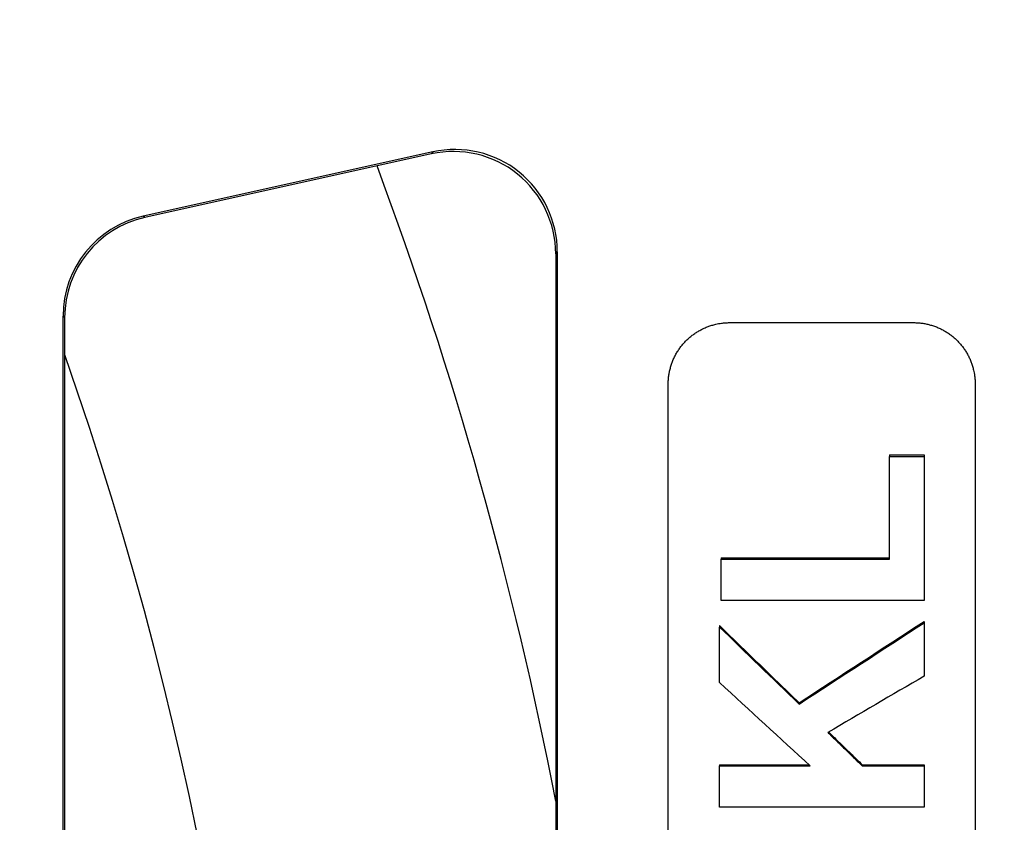
# Model space of a CAD drawing. Units: millimetres. Extents: x 9257 to 18356, y 18640 to 21414.
# Drawn here: x 12227 to 12275, y 20831 to 20870 of the extents above; entities that cross this region are included whole.
import ezdxf

# ---------------------------------------------------------------- set-up
doc = ezdxf.new("R2010")
doc.units = ezdxf.units.MM
doc.header["$LTSCALE"] = 10
doc.layers.add('kote', color=152, linetype='Continuous', lineweight=0)
doc.layers.add('SICHTBAR', color=7, linetype='Continuous', lineweight=25)
doc.styles.get("Standard").update_dxf_attribs({"font": 'trebuc.ttf'})
doc.dimstyles.new('VARIABEL-ST', dxfattribs={"dimscale": 40, "dimtxt": 5, "dimasz": 2, "dimexe": 1, "dimexo": 1, "dimgap": 0.6, "dimtad": 1, "dimdsep": 46, "dimtxsty": 'Standard', "dimcen": 0, "dimclrd": 256, "dimclre": 256, "dimclrt": 256, "dimadec": 0, "dimazin": 0, "dimtp": 0.1, "dimtm": 0.1, "dimtfac": 0.71, "dimtmove": 0, "dimatfit": 3, "dimfxl": 0, "dimtzin": 0, "dimarcsym": 0})

# ---------------------------------------------------------------- blocks, each defined once
blk = doc.blocks.new('*D297')
at = {"layer": 'Defpoints', "color": 0, "transparency": 16777216}
for p in [(11799.461, 21047.49), (12468.065, 21047.49), (11799.461, 20543.928)]:
    blk.add_point(p, dxfattribs=at)
at = {"layer": 'kote', "lineweight": -2, "transparency": 16777216}
for p, q in [((11819.461, 21047.49), (12488.065, 21047.49)), ((12468.065, 20583.928), (12468.065, 21007.49)), ((11819.461, 20543.928), (12488.065, 20543.928))]:
    blk.add_line(p, q, dxfattribs=at)
at = {"layer": 'kote', "transparency": 16777216}
for points in [[(12461.399, 21007.49), (12474.732, 21007.49), (12468.065, 21047.49)], [(12461.399, 20583.928), (12474.732, 20583.928), (12468.065, 20543.928)]]:
    blk.add_solid(points, dxfattribs=at)
at = {"layer": 'kote', "transparency": 16777216, "insert": (12440.803, 20795.709), "char_height": 30, "attachment_point": 5, "rotation": 90}
blk.add_mtext('504', dxfattribs=at)

msp = doc.modelspace()

# ---------------------------------------------------------------- linework, layer by layer
at = {"layer": 'SICHTBAR'}
for p, q in [((12246.74, 20864.013), (12232.58, 20860.874)), ((12246.74, 20864.013), (12246.662, 20863.915)), ((12246.662, 20863.915), (12232.658, 20860.811)), ((12232.658, 20860.811), (12232.58, 20860.874)), ((12252.742, 20859.035), (12252.82, 20859.133)), ((12252.82, 20859.133), (12252.82, 20732.285)), ((12252.742, 20859.035), (12252.742, 20732.382)), ((12228.663, 20855.994), (12228.742, 20855.931)), ((12228.663, 20735.424), (12228.663, 20855.994)), ((12228.742, 20735.487), (12228.742, 20855.931)), ((12261.242, 20855.675), (12270.242, 20855.675)), ((12258.242, 20738.738), (12258.242, 20852.68)), ((12273.242, 20852.68), (12273.242, 20738.738)), ((12269.05, 20849.21), (12270.742, 20849.21)), ((12269.05, 20849.21), (12269.05, 20849.132)), ((12270.742, 20849.21), (12270.742, 20849.132)), ((12260.826, 20844.193), (12269.05, 20844.193)), ((12260.826, 20844.193), (12260.826, 20844.123)), ((12260.742, 20840.874), (12260.742, 20840.808)), ((12270.742, 20841.079), (12270.742, 20841.013)), ((12264.636, 20837.104), (12264.636, 20837.044)), ((12260.742, 20834.08), (12265.124, 20834.08)), ((12260.742, 20834.08), (12260.742, 20834.025)), ((12267.723, 20834.08), (12270.742, 20834.08)), ((12267.723, 20834.08), (12267.723, 20834.025)), ((12270.742, 20834.08), (12270.742, 20834.025))]:
    msp.add_line(p, q, dxfattribs=at)
for radius, start, end in [(193, 10.92827, 20.50891), (175.5, 340.56506, 19.43494)]:
    msp.add_arc((12063.242, 20795.709), radius, start, end, dxfattribs=at)
for centre, major_axis, ratio, start_param, end_param in [((12247.74, 20859.031), (3.132, 3.903), 0.999126, 5.389131, 7.17724), ((12247.819, 20859.129), (3.132, 3.903), 0.999126, 5.389131, 7.17724), ((12233.665, 20855.991), (-3.902, 3.131), 0.999437, 5.607145, 6.959225), ((12233.743, 20855.928), (-3.902, 3.131), 0.999437, 5.607145, 6.959225)]:
    msp.add_ellipse(centre, major_axis=major_axis, ratio=ratio, start_param=start_param, end_param=end_param, dxfattribs=at)
for points, knots in [([(12258.242, 20852.68), (12258.242, 20852.745), (12258.244, 20852.81), (12258.248, 20852.876), (12258.252, 20852.941), (12258.259, 20853.006), (12258.267, 20853.071), (12258.272, 20853.103), (12258.276, 20853.135), (12258.282, 20853.168), (12258.292, 20853.232), (12258.305, 20853.296), (12258.32, 20853.36), (12258.327, 20853.392), (12258.335, 20853.423), (12258.344, 20853.455), (12258.361, 20853.518), (12258.38, 20853.581), (12258.401, 20853.643), (12258.411, 20853.674), (12258.422, 20853.704), (12258.434, 20853.735), (12258.457, 20853.796), (12258.482, 20853.856), (12258.509, 20853.916), (12258.523, 20853.946), (12258.537, 20853.975), (12258.551, 20854.005), (12258.58, 20854.063), (12258.611, 20854.121), (12258.644, 20854.177), (12258.66, 20854.206), (12258.677, 20854.234), (12258.694, 20854.261), (12258.729, 20854.317), (12258.765, 20854.371), (12258.803, 20854.424), (12258.822, 20854.451), (12258.842, 20854.477), (12258.862, 20854.503), (12258.901, 20854.555), (12258.943, 20854.606), (12258.986, 20854.655), (12259.008, 20854.679), (12259.03, 20854.703), (12259.052, 20854.727), (12259.097, 20854.775), (12259.143, 20854.821), (12259.191, 20854.866), (12259.215, 20854.888), (12259.239, 20854.91), (12259.264, 20854.932), (12259.313, 20854.975), (12259.363, 20855.016), (12259.415, 20855.056), (12259.441, 20855.076), (12259.468, 20855.095), (12259.494, 20855.114), (12259.547, 20855.152), (12259.602, 20855.189), (12259.657, 20855.223), (12259.685, 20855.241), (12259.713, 20855.257), (12259.742, 20855.274), (12259.798, 20855.306), (12259.856, 20855.337), (12259.915, 20855.366), (12259.944, 20855.381), (12259.974, 20855.394), (12260.004, 20855.408), (12260.063, 20855.435), (12260.124, 20855.46), (12260.185, 20855.483), (12260.216, 20855.494), (12260.246, 20855.505), (12260.277, 20855.516), (12260.339, 20855.537), (12260.402, 20855.556), (12260.465, 20855.573), (12260.497, 20855.581), (12260.529, 20855.589), (12260.56, 20855.597), (12260.656, 20855.619), (12260.753, 20855.637), (12260.85, 20855.649), (12260.915, 20855.658), (12260.98, 20855.664), (12261.045, 20855.669), (12261.111, 20855.673), (12261.176, 20855.675), (12261.242, 20855.675)], [-1.570796, -1.570796, -1.570796, -1.570796, -1.505346, -1.505346, -1.505346, -1.439897, -1.439897, -1.439897, -1.407172, -1.407172, -1.407172, -1.341722, -1.341722, -1.341722, -1.308997, -1.308997, -1.308997, -1.243547, -1.243547, -1.243547, -1.210822, -1.210822, -1.210822, -1.145372, -1.145372, -1.145372, -1.112647, -1.112647, -1.112647, -1.047198, -1.047198, -1.047198, -1.014473, -1.014473, -1.014473, -0.949023, -0.949023, -0.949023, -0.916298, -0.916298, -0.916298, -0.850848, -0.850848, -0.850848, -0.818123, -0.818123, -0.818123, -0.752673, -0.752673, -0.752673, -0.719948, -0.719948, -0.719948, -0.654498, -0.654498, -0.654498, -0.621774, -0.621774, -0.621774, -0.556324, -0.556324, -0.556324, -0.523599, -0.523599, -0.523599, -0.458149, -0.458149, -0.458149, -0.425424, -0.425424, -0.425424, -0.359974, -0.359974, -0.359974, -0.327249, -0.327249, -0.327249, -0.261799, -0.261799, -0.261799, -0.229074, -0.229074, -0.229074, -0.1309, -0.1309, -0.1309, -0.06545, -0.06545, -0.06545, 0, 0, 0, 0]), ([(12270.242, 20855.675), (12270.307, 20855.675), (12270.373, 20855.673), (12270.438, 20855.669), (12270.503, 20855.664), (12270.568, 20855.658), (12270.633, 20855.649), (12270.666, 20855.645), (12270.698, 20855.64), (12270.73, 20855.635), (12270.795, 20855.624), (12270.859, 20855.612), (12270.923, 20855.597), (12270.955, 20855.589), (12270.987, 20855.581), (12271.018, 20855.573), (12271.081, 20855.556), (12271.144, 20855.537), (12271.206, 20855.516), (12271.237, 20855.505), (12271.268, 20855.494), (12271.298, 20855.483), (12271.36, 20855.46), (12271.42, 20855.435), (12271.48, 20855.408), (12271.51, 20855.394), (12271.539, 20855.381), (12271.569, 20855.366), (12271.627, 20855.337), (12271.685, 20855.306), (12271.742, 20855.274), (12271.77, 20855.257), (12271.798, 20855.241), (12271.826, 20855.223), (12271.881, 20855.189), (12271.936, 20855.152), (12271.989, 20855.114), (12272.016, 20855.095), (12272.042, 20855.076), (12272.068, 20855.056), (12272.12, 20855.016), (12272.17, 20854.975), (12272.22, 20854.932), (12272.244, 20854.91), (12272.269, 20854.888), (12272.292, 20854.866), (12272.34, 20854.821), (12272.387, 20854.775), (12272.431, 20854.727), (12272.454, 20854.703), (12272.476, 20854.679), (12272.497, 20854.655), (12272.54, 20854.606), (12272.582, 20854.555), (12272.622, 20854.503), (12272.642, 20854.477), (12272.661, 20854.451), (12272.68, 20854.424), (12272.718, 20854.371), (12272.755, 20854.317), (12272.789, 20854.261), (12272.807, 20854.234), (12272.823, 20854.206), (12272.84, 20854.177), (12272.872, 20854.121), (12272.903, 20854.063), (12272.932, 20854.005), (12272.947, 20853.975), (12272.961, 20853.946), (12272.974, 20853.916), (12273.001, 20853.856), (12273.026, 20853.796), (12273.049, 20853.735), (12273.061, 20853.704), (12273.072, 20853.674), (12273.082, 20853.643), (12273.103, 20853.581), (12273.122, 20853.518), (12273.139, 20853.455), (12273.148, 20853.423), (12273.156, 20853.392), (12273.163, 20853.36), (12273.186, 20853.264), (12273.203, 20853.168), (12273.216, 20853.071), (12273.225, 20853.006), (12273.231, 20852.941), (12273.235, 20852.876), (12273.24, 20852.81), (12273.242, 20852.745), (12273.242, 20852.68)], [-1.570796, -1.570796, -1.570796, -1.570796, -1.505346, -1.505346, -1.505346, -1.439897, -1.439897, -1.439897, -1.407172, -1.407172, -1.407172, -1.341722, -1.341722, -1.341722, -1.308997, -1.308997, -1.308997, -1.243547, -1.243547, -1.243547, -1.210822, -1.210822, -1.210822, -1.145372, -1.145372, -1.145372, -1.112647, -1.112647, -1.112647, -1.047198, -1.047198, -1.047198, -1.014473, -1.014473, -1.014473, -0.949023, -0.949023, -0.949023, -0.916298, -0.916298, -0.916298, -0.850848, -0.850848, -0.850848, -0.818123, -0.818123, -0.818123, -0.752673, -0.752673, -0.752673, -0.719948, -0.719948, -0.719948, -0.654498, -0.654498, -0.654498, -0.621774, -0.621774, -0.621774, -0.556324, -0.556324, -0.556324, -0.523599, -0.523599, -0.523599, -0.458149, -0.458149, -0.458149, -0.425424, -0.425424, -0.425424, -0.359974, -0.359974, -0.359974, -0.327249, -0.327249, -0.327249, -0.261799, -0.261799, -0.261799, -0.229074, -0.229074, -0.229074, -0.1309, -0.1309, -0.1309, -0.06545, -0.06545, -0.06545, 0, 0, 0, 0]), ([(12269.05, 20849.132), (12269.214, 20849.132), (12269.379, 20849.132), (12269.543, 20849.132), (12269.614, 20849.132), (12269.684, 20849.132), (12269.755, 20849.132), (12269.778, 20849.132), (12269.802, 20849.132), (12269.825, 20849.132), (12269.896, 20849.132), (12269.966, 20849.132), (12270.037, 20849.132), (12270.084, 20849.132), (12270.131, 20849.132), (12270.178, 20849.132), (12270.366, 20849.132), (12270.554, 20849.132), (12270.742, 20849.132)], [0, 0, 0, 0, 0.0493521, 0.0493521, 0.0493521, 0.070503, 0.070503, 0.070503, 0.0775534, 0.0775534, 0.0775534, 0.0987043, 0.0987043, 0.0987043, 0.1128049, 0.1128049, 0.1128049, 0.1692073, 0.1692073, 0.1692073, 0.1692073]), ([(12260.826, 20842.108), (12260.826, 20842.164), (12260.826, 20842.22), (12260.826, 20842.276), (12260.826, 20842.332), (12260.826, 20842.388), (12260.826, 20842.444), (12260.826, 20842.472), (12260.826, 20842.5), (12260.826, 20842.528), (12260.826, 20842.584), (12260.826, 20842.64), (12260.826, 20842.696), (12260.826, 20842.724), (12260.826, 20842.752), (12260.826, 20842.78), (12260.826, 20842.836), (12260.826, 20842.892), (12260.826, 20842.948), (12260.826, 20843.032), (12260.826, 20843.115), (12260.826, 20843.199), (12260.826, 20843.227), (12260.826, 20843.255), (12260.826, 20843.283), (12260.826, 20843.339), (12260.826, 20843.395), (12260.826, 20843.451), (12260.826, 20843.479), (12260.826, 20843.507), (12260.826, 20843.535), (12260.826, 20843.731), (12260.826, 20843.927), (12260.826, 20844.123)], [0, 0, 0, 0, 0.0168318, 0.0168318, 0.0168318, 0.0336636, 0.0336636, 0.0336636, 0.0420795, 0.0420795, 0.0420795, 0.0589113, 0.0589113, 0.0589113, 0.0673272, 0.0673272, 0.0673272, 0.084159, 0.084159, 0.084159, 0.1094068, 0.1094068, 0.1094068, 0.1178227, 0.1178227, 0.1178227, 0.1346545, 0.1346545, 0.1346545, 0.1430704, 0.1430704, 0.1430704, 0.2019817, 0.2019817, 0.2019817, 0.2019817]), ([(12260.742, 20840.874), (12260.85, 20840.769), (12260.958, 20840.664), (12261.066, 20840.559), (12261.553, 20840.088), (12262.04, 20839.617), (12262.527, 20839.146), (12263.014, 20838.675), (12263.5, 20838.204), (12263.987, 20837.732), (12264.204, 20837.523), (12264.42, 20837.313), (12264.636, 20837.104)], [0, 0, 0, 0, 0.045188, 0.045188, 0.045188, 0.2485338, 0.2485338, 0.2485338, 0.4518797, 0.4518797, 0.4518797, 0.5422556, 0.5422556, 0.5422556, 0.5422556]), ([(12270.742, 20841.013), (12270.742, 20840.868), (12270.742, 20840.723), (12270.742, 20840.579), (12270.742, 20840.542), (12270.742, 20840.506), (12270.742, 20840.47), (12270.742, 20840.397), (12270.742, 20840.325), (12270.742, 20840.253), (12270.742, 20840.108), (12270.742, 20839.963), (12270.742, 20839.818), (12270.742, 20839.745), (12270.742, 20839.673), (12270.742, 20839.6), (12270.742, 20839.202), (12270.742, 20838.804), (12270.742, 20838.405)], [0, 0, 0, 0, 0.0435722, 0.0435722, 0.0435722, 0.0544652, 0.0544652, 0.0544652, 0.0762513, 0.0762513, 0.0762513, 0.1198234, 0.1198234, 0.1198234, 0.1416095, 0.1416095, 0.1416095, 0.2614329, 0.2614329, 0.2614329, 0.2614329]), ([(12260.742, 20838.093), (12260.742, 20838.244), (12260.742, 20838.395), (12260.742, 20838.546), (12260.742, 20838.583), (12260.742, 20838.621), (12260.742, 20838.659), (12260.742, 20838.734), (12260.742, 20838.81), (12260.742, 20838.885), (12260.742, 20838.923), (12260.742, 20838.96), (12260.742, 20838.998), (12260.742, 20839.074), (12260.742, 20839.149), (12260.742, 20839.224), (12260.742, 20839.262), (12260.742, 20839.3), (12260.742, 20839.338), (12260.742, 20839.828), (12260.742, 20840.318), (12260.742, 20840.808)], [0, 0, 0, 0, 0.0453506, 0.0453506, 0.0453506, 0.0566883, 0.0566883, 0.0566883, 0.0793636, 0.0793636, 0.0793636, 0.0907012, 0.0907012, 0.0907012, 0.1133765, 0.1133765, 0.1133765, 0.1247142, 0.1247142, 0.1247142, 0.2721037, 0.2721037, 0.2721037, 0.2721037]), ([(12266.047, 20835.652), (12266.093, 20835.607), (12266.14, 20835.562), (12266.186, 20835.516), (12266.233, 20835.471), (12266.279, 20835.426), (12266.326, 20835.381), (12266.349, 20835.358), (12266.373, 20835.336), (12266.396, 20835.313), (12266.442, 20835.268), (12266.489, 20835.223), (12266.536, 20835.177), (12266.605, 20835.11), (12266.675, 20835.042), (12266.745, 20834.974), (12266.769, 20834.951), (12266.792, 20834.929), (12266.815, 20834.906), (12266.885, 20834.838), (12266.955, 20834.771), (12267.025, 20834.703), (12267.071, 20834.658), (12267.118, 20834.612), (12267.164, 20834.567), (12267.188, 20834.544), (12267.211, 20834.522), (12267.234, 20834.499), (12267.397, 20834.341), (12267.56, 20834.183), (12267.723, 20834.025)], [0, 0, 0, 0, 0.019494, 0.019494, 0.019494, 0.038988, 0.038988, 0.038988, 0.048735, 0.048735, 0.048735, 0.068229, 0.068229, 0.068229, 0.09747, 0.09747, 0.09747, 0.107217, 0.107217, 0.107217, 0.1364581, 0.1364581, 0.1364581, 0.1559521, 0.1559521, 0.1559521, 0.1656991, 0.1656991, 0.1656991, 0.2339281, 0.2339281, 0.2339281, 0.2339281]), ([(12266.084, 20835.674), (12266.118, 20835.641), (12266.152, 20835.608), (12266.186, 20835.574), (12266.233, 20835.529), (12266.279, 20835.484), (12266.326, 20835.439), (12266.396, 20835.371), (12266.466, 20835.303), (12266.536, 20835.235), (12266.559, 20835.212), (12266.582, 20835.19), (12266.605, 20835.167), (12266.652, 20835.122), (12266.699, 20835.076), (12266.745, 20835.031), (12266.769, 20835.009), (12266.792, 20834.986), (12266.815, 20834.963), (12266.862, 20834.918), (12266.908, 20834.873), (12266.955, 20834.827), (12266.978, 20834.805), (12267.001, 20834.782), (12267.025, 20834.76), (12267.071, 20834.714), (12267.118, 20834.669), (12267.164, 20834.624), (12267.188, 20834.601), (12267.211, 20834.578), (12267.234, 20834.556), (12267.304, 20834.488), (12267.374, 20834.42), (12267.444, 20834.352), (12267.537, 20834.261), (12267.63, 20834.171), (12267.723, 20834.08)], [0.0052074, 0.0052074, 0.0052074, 0.0052074, 0.019494, 0.019494, 0.019494, 0.038988, 0.038988, 0.038988, 0.068229, 0.068229, 0.068229, 0.077976, 0.077976, 0.077976, 0.09747, 0.09747, 0.09747, 0.107217, 0.107217, 0.107217, 0.1267111, 0.1267111, 0.1267111, 0.1364581, 0.1364581, 0.1364581, 0.1559521, 0.1559521, 0.1559521, 0.1656991, 0.1656991, 0.1656991, 0.1949401, 0.1949401, 0.1949401, 0.2339281, 0.2339281, 0.2339281, 0.2339281]), ([(12260.742, 20832.009), (12260.742, 20832.121), (12260.742, 20832.233), (12260.742, 20832.345), (12260.742, 20832.373), (12260.742, 20832.401), (12260.742, 20832.429), (12260.742, 20832.485), (12260.742, 20832.541), (12260.742, 20832.597), (12260.742, 20832.625), (12260.742, 20832.653), (12260.742, 20832.681), (12260.742, 20832.737), (12260.742, 20832.793), (12260.742, 20832.849), (12260.742, 20832.877), (12260.742, 20832.905), (12260.742, 20832.933), (12260.742, 20832.989), (12260.742, 20833.045), (12260.742, 20833.101), (12260.742, 20833.129), (12260.742, 20833.157), (12260.742, 20833.185), (12260.742, 20833.241), (12260.742, 20833.297), (12260.742, 20833.353), (12260.742, 20833.381), (12260.742, 20833.409), (12260.742, 20833.437), (12260.742, 20833.633), (12260.742, 20833.829), (12260.742, 20834.025)], [0, 0, 0, 0, 0.0336636, 0.0336636, 0.0336636, 0.0420795, 0.0420795, 0.0420795, 0.0589113, 0.0589113, 0.0589113, 0.0673272, 0.0673272, 0.0673272, 0.084159, 0.084159, 0.084159, 0.0925749, 0.0925749, 0.0925749, 0.1094068, 0.1094068, 0.1094068, 0.1178227, 0.1178227, 0.1178227, 0.1346545, 0.1346545, 0.1346545, 0.1430704, 0.1430704, 0.1430704, 0.2019817, 0.2019817, 0.2019817, 0.2019817]), ([(12270.742, 20834.025), (12270.742, 20833.969), (12270.742, 20833.913), (12270.742, 20833.857), (12270.742, 20833.801), (12270.742, 20833.745), (12270.742, 20833.689), (12270.742, 20833.661), (12270.742, 20833.633), (12270.742, 20833.605), (12270.742, 20833.549), (12270.742, 20833.493), (12270.742, 20833.437), (12270.742, 20833.409), (12270.742, 20833.381), (12270.742, 20833.353), (12270.742, 20833.297), (12270.742, 20833.241), (12270.742, 20833.185), (12270.742, 20833.157), (12270.742, 20833.129), (12270.742, 20833.101), (12270.742, 20833.045), (12270.742, 20832.989), (12270.742, 20832.933), (12270.742, 20832.905), (12270.742, 20832.877), (12270.742, 20832.849), (12270.742, 20832.569), (12270.742, 20832.289), (12270.742, 20832.009)], [0, 0, 0, 0, 0.0168318, 0.0168318, 0.0168318, 0.0336636, 0.0336636, 0.0336636, 0.0420795, 0.0420795, 0.0420795, 0.0589113, 0.0589113, 0.0589113, 0.0673272, 0.0673272, 0.0673272, 0.084159, 0.084159, 0.084159, 0.0925749, 0.0925749, 0.0925749, 0.1094068, 0.1094068, 0.1094068, 0.1178227, 0.1178227, 0.1178227, 0.2019817, 0.2019817, 0.2019817, 0.2019817])]:
    msp.add_open_spline(points, degree=3, knots=knots, dxfattribs=at)
for points in [[(12269.05, 20844.123), (12269.05, 20845.793), (12269.05, 20847.463), (12269.05, 20849.132)], [(12270.742, 20849.132), (12270.742, 20846.791), (12270.742, 20844.45), (12270.742, 20842.108)], [(12260.826, 20844.123), (12263.567, 20844.123), (12266.308, 20844.123), (12269.05, 20844.123)], [(12270.742, 20842.108), (12267.436, 20842.108), (12264.131, 20842.108), (12260.826, 20842.108)], [(12264.636, 20837.104), (12266.672, 20838.429), (12268.707, 20839.754), (12270.742, 20841.079)], [(12264.636, 20837.044), (12266.672, 20838.367), (12268.707, 20839.69), (12270.742, 20841.013)], [(12260.742, 20840.808), (12262.04, 20839.553), (12263.338, 20838.299), (12264.636, 20837.044)], [(12265.185, 20834.025), (12263.704, 20835.381), (12262.223, 20836.737), (12260.742, 20838.093)], [(12270.742, 20838.405), (12269.177, 20837.487), (12267.612, 20836.57), (12266.047, 20835.652)], [(12260.742, 20834.025), (12262.223, 20834.025), (12263.704, 20834.025), (12265.185, 20834.025)], [(12267.723, 20834.025), (12268.729, 20834.025), (12269.736, 20834.025), (12270.742, 20834.025)], [(12270.742, 20832.009), (12267.408, 20832.009), (12264.075, 20832.009), (12260.742, 20832.009)]]:
    msp.add_open_spline(points, degree=3, dxfattribs=at)

# ---------------------------------------------------------------- dimensions: what is measured, and where the dimension line sits
at = {"layer": 'kote'}
dim = msp.add_linear_dim(base=(12468.065, 21047.49), p1=(11799.461, 20543.928), p2=(11799.461, 21047.49), angle=90, dimstyle='VARIABEL-ST', override={"dimscale": 20, "dimtxt": 1.5, "dimtoh": 1, "dimdec": 0, "dimpost": '<>', "dimclrt": 256, "dimtofl": 0, "dimatfit": 0}, dxfattribs=at)
dim.commit()
dim.dimension.update_dxf_attribs({"geometry": '*D297', "text_midpoint": (12440.803, 20795.709)})

doc.saveas('drawing.dxf')
